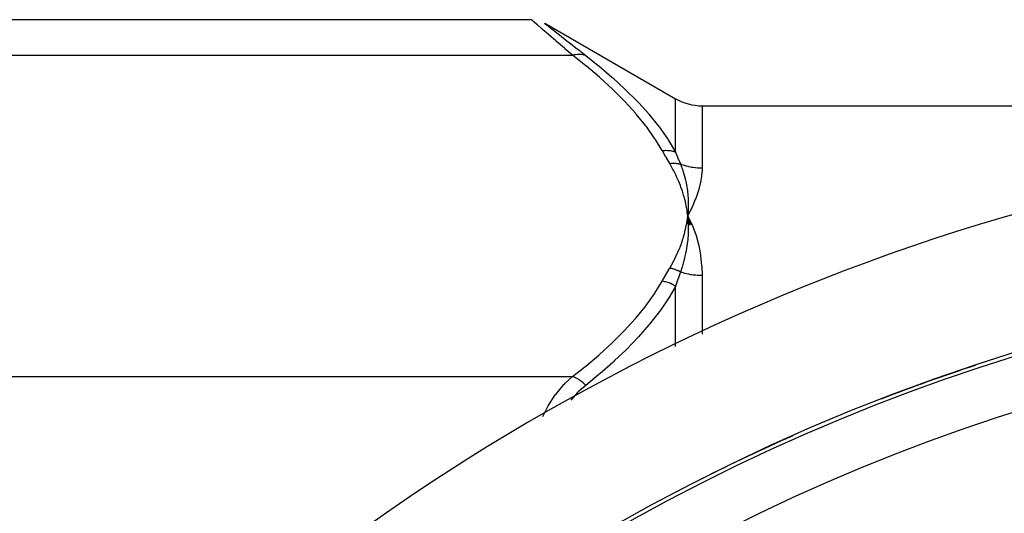
# Model space of a CAD drawing. Units: millimetres. Extents: x 334 to 1108, y -763 to -153.
# Drawn here: x 355 to 392, y -408 to -389 of the extents above; entities that cross this region are included whole.
import ezdxf

# ---------------------------------------------------------------- set-up
doc = ezdxf.new("R2010")
doc.units = ezdxf.units.MM
doc.linetypes.add('DASHED', pattern=[9.652, 8.128, -1.524])
doc.layers.add('nevidi', color=4, linetype='DASHED')

msp = doc.modelspace()

# ---------------------------------------------------------------- linework, layer by layer
at = {"color": 2}
for p, q in [((374.162, -389.019), (349.43, -389.019)), ((374.662, -389.153), (379.593, -391.999)), ((374.67, -389.159), (374.662, -389.153)), ((380.593, -392.267), (448.267, -392.267)), ((380.038, -396.265), (380.057, -396.42)), ((380.041, -396.264), (380.057, -396.42)), ((380.044, -396.264), (380.057, -396.42)), ((380.047, -396.264), (380.057, -396.42)), ((380.05, -396.264), (380.057, -396.42)), ((380.053, -396.264), (380.057, -396.42)), ((380.056, -396.264), (380.057, -396.42)), ((380.059, -396.264), (380.057, -396.42)), ((380.062, -396.264), (380.057, -396.42)), ((380.066, -396.264), (380.057, -396.42)), ((380.075, -396.736), (380.057, -396.42)), ((380.132, -396.772), (380.057, -396.42)), ((380.191, -396.767), (380.057, -396.42)), ((380.112, -396.529), (380.219, -396.764))]:
    msp.add_line(p, q, dxfattribs=at)
for points in [[(374.162, -389.019), (374.168, -389.024), (374.17, -389.025)], [(380.219, -396.09), (380.201, -396.128), (380.057, -396.42)], [(380.069, -396.247), (380.068, -396.264), (380.06, -396.387), (380.058, -396.404), (380.057, -396.42)], [(380.057, -396.42), (380.068, -396.573), (380.069, -396.591), (380.075, -396.736), (380.075, -396.746), (380.075, -396.764), (380.075, -396.775)]]:
    msp.add_lwpolyline(points, dxfattribs=at)
for centre, radius, start, end in [((380.593, -390.267), 2, 240, 270), ((414.43, -473.267), 80, 7.90604, 172.09396), ((414.43, -473.267), 75, 7.93467, 172.06533), ((414.43, -473.267), 74.995, 108.29046, 111.17363), ((414.43, -473.267), 74.995, 113.92794, 116.83396)]:
    msp.add_arc(centre, radius, start, end, dxfattribs=at)
at = {"layer": 'nevidi', "color": 7, "linetype": 'Continuous'}
for p, q in [((374.662, -389.153), (374.669, -389.158)), ((374.671, -389.159), (374.732, -389.208)), ((349.43, -390.358), (375.706, -390.358)), ((379.593, -394.013), (379.593, -391.999)), ((380.593, -392.267), (380.593, -394.626)), ((380.593, -398.675), (380.593, -400.88)), ((379.593, -401.35), (379.593, -399.08)), ((349.43, -402.483), (375.706, -402.483))]:
    msp.add_line(p, q, dxfattribs=at)
for points in [[(375.706, -390.358), (375.422, -390.115), (375.404, -390.099), (375.099, -389.836), (375.094, -389.832), (375.077, -389.817), (374.806, -389.582), (374.791, -389.569), (374.58, -389.385), (374.562, -389.37), (374.551, -389.359), (374.373, -389.204), (374.365, -389.197), (374.267, -389.111), (374.242, -389.089), (374.237, -389.084), (374.172, -389.028), (374.171, -389.026), (374.162, -389.019)], [(374.737, -389.212), (374.856, -389.307), (374.865, -389.314), (375.039, -389.452), (375.051, -389.461), (375.277, -389.64), (375.291, -389.652), (375.561, -389.864), (375.578, -389.877), (375.885, -390.117), (375.904, -390.132), (375.957, -390.173), (376.206, -390.367)], [(375.706, -390.358), (375.709, -390.357), (375.792, -390.335), (375.809, -390.332), (375.818, -390.33), (375.899, -390.319), (375.916, -390.318), (375.926, -390.318), (376.004, -390.318), (376.02, -390.32), (376.029, -390.321), (376.103, -390.333), (376.119, -390.337), (376.127, -390.339), (376.196, -390.363), (376.206, -390.367)], [(379.093, -393.957), (378.836, -393.535), (378.819, -393.508), (378.496, -393.053), (378.476, -393.027), (378.114, -392.581), (378.092, -392.556), (377.694, -392.119), (377.67, -392.094), (377.239, -391.664), (377.214, -391.64), (376.752, -391.217), (376.724, -391.193), (376.234, -390.778), (376.205, -390.754), (375.706, -390.358)], [(376.206, -390.367), (376.676, -390.742), (376.705, -390.765), (377.197, -391.184), (377.224, -391.209), (377.688, -391.635), (377.713, -391.66), (378.146, -392.094), (378.17, -392.119), (378.372, -392.337), (378.57, -392.562), (378.592, -392.588), (378.956, -393.04), (378.976, -393.066), (379.301, -393.528), (379.319, -393.555), (379.593, -394.013)], [(379.093, -393.957), (379.185, -393.948), (379.194, -393.948), (379.221, -393.947), (379.224, -393.947), (379.291, -393.948), (379.3, -393.948), (379.352, -393.953), (379.355, -393.953), (379.395, -393.958), (379.404, -393.96), (379.479, -393.975), (379.481, -393.976), (379.495, -393.98), (379.503, -393.982), (379.59, -394.011), (379.593, -394.013)], [(379.373, -394.444), (379.237, -394.211), (379.231, -394.201), (379.096, -393.962), (379.093, -393.957)], [(379.593, -394.013), (379.681, -394.228), (379.685, -394.238), (379.685, -394.238), (379.777, -394.461), (379.779, -394.466)], [(379.373, -394.444), (379.388, -394.442), (379.394, -394.441), (379.429, -394.437), (379.435, -394.437), (379.47, -394.434), (379.473, -394.434), (379.475, -394.434), (379.476, -394.434), (379.51, -394.433), (379.516, -394.433), (379.551, -394.433), (379.556, -394.433), (379.579, -394.434), (379.581, -394.434), (379.591, -394.435), (379.596, -394.435), (379.63, -394.438), (379.636, -394.439), (379.669, -394.443), (379.675, -394.444), (379.682, -394.445), (379.684, -394.445), (379.708, -394.449), (379.713, -394.451), (379.746, -394.458), (379.751, -394.459), (379.779, -394.466)], [(380.057, -396.42), (380.05, -396.361), (380.036, -396.265), (380.027, -396.205), (380.01, -396.109), (379.999, -396.049), (379.979, -395.953), (379.965, -395.894), (379.942, -395.798), (379.926, -395.738), (379.899, -395.643), (379.881, -395.583), (379.851, -395.488), (379.831, -395.429), (379.797, -395.334), (379.775, -395.275), (379.738, -395.181), (379.714, -395.122), (379.673, -395.028), (379.647, -394.97), (379.603, -394.876), (379.575, -394.818), (379.527, -394.724), (379.497, -394.666), (379.446, -394.573), (379.414, -394.516), (379.373, -394.444)], [(380.593, -394.626), (380.516, -394.624), (380.51, -394.624), (380.488, -394.623), (380.429, -394.619), (380.423, -394.619), (380.342, -394.611), (380.336, -394.61), (380.256, -394.599), (380.25, -394.598), (380.211, -394.592), (380.17, -394.584), (380.164, -394.583), (380.085, -394.565), (380.079, -394.564), (380.001, -394.543), (379.996, -394.541), (379.942, -394.525), (379.918, -394.517), (379.913, -394.516), (379.837, -394.489), (379.832, -394.487), (379.779, -394.466)], [(379.779, -394.466), (379.822, -394.575), (379.828, -394.591), (379.857, -394.674), (379.873, -394.721), (379.878, -394.738), (379.883, -394.753), (379.918, -394.869), (379.923, -394.886), (379.953, -394.999), (379.958, -395.018), (379.962, -395.035), (379.97, -395.069), (379.992, -395.168), (379.995, -395.185), (380.02, -395.319), (380.022, -395.333), (380.023, -395.336), (380.032, -395.394), (380.042, -395.472), (380.045, -395.489), (380.059, -395.625), (380.06, -395.642), (380.063, -395.677), (380.067, -395.728), (380.07, -395.779), (380.071, -395.797), (380.075, -395.934), (380.075, -395.952), (380.076, -396.034), (380.075, -396.071), (380.075, -396.091), (380.075, -396.108), (380.069, -396.247)], [(380.593, -394.626), (380.593, -394.639), (380.592, -394.69), (380.579, -394.879), (380.575, -394.912), (380.534, -395.163), (380.527, -395.197), (380.459, -395.46), (380.448, -395.496), (380.353, -395.769), (380.339, -395.806), (380.219, -396.09)], [(379.373, -398.397), (379.438, -398.283), (379.453, -398.255), (379.526, -398.119), (379.541, -398.091), (379.608, -397.955), (379.621, -397.926), (379.683, -397.79), (379.696, -397.761), (379.752, -397.624), (379.763, -397.596), (379.815, -397.458), (379.825, -397.429), (379.871, -397.292), (379.88, -397.263), (379.92, -397.124), (379.928, -397.095), (379.963, -396.956), (379.97, -396.927), (380, -396.788), (380.005, -396.759), (380.03, -396.619), (380.034, -396.59), (380.053, -396.45), (380.057, -396.42)], [(380.057, -396.42), (380.076, -396.457), (380.112, -396.529)], [(380.075, -396.775), (380.075, -396.92), (380.075, -396.938), (380.07, -397.081), (380.069, -397.095), (380.068, -397.113), (380.067, -397.131), (380.056, -397.271), (380.055, -397.29), (380.04, -397.427), (380.037, -397.449), (380.034, -397.468), (380.032, -397.488), (380.011, -397.628), (380.008, -397.647), (379.985, -397.774), (379.978, -397.808), (379.974, -397.827), (379.97, -397.845), (379.938, -397.99), (379.934, -398.009), (379.906, -398.119), (379.892, -398.173), (379.886, -398.192), (379.883, -398.203), (379.838, -398.357), (379.832, -398.377), (379.804, -398.464), (379.779, -398.538)], [(380.219, -396.764), (380.235, -396.802), (380.353, -397.123), (380.366, -397.163), (380.459, -397.497), (380.468, -397.539), (380.534, -397.886), (380.54, -397.929), (380.579, -398.287), (380.582, -398.332), (380.593, -398.675)], [(379.093, -398.884), (379.225, -398.651), (379.231, -398.64), (379.369, -398.402), (379.373, -398.397)], [(379.779, -398.538), (379.778, -398.538), (379.744, -398.519), (379.739, -398.516), (379.704, -398.499), (379.699, -398.496), (379.686, -398.491), (379.684, -398.49), (379.663, -398.48), (379.658, -398.478), (379.621, -398.463), (379.616, -398.461), (379.583, -398.449), (379.581, -398.448), (379.58, -398.448), (379.574, -398.446), (379.537, -398.434), (379.532, -398.432), (379.494, -398.422), (379.489, -398.42), (379.477, -398.418), (379.475, -398.417), (379.452, -398.411), (379.446, -398.41), (379.408, -398.403), (379.403, -398.402), (379.373, -398.397)], [(379.779, -398.538), (379.689, -398.796), (379.685, -398.808), (379.685, -398.809), (379.595, -399.074), (379.593, -399.08)], [(380.593, -398.675), (380.521, -398.674), (380.515, -398.674), (380.488, -398.673), (380.434, -398.67), (380.428, -398.67), (380.347, -398.663), (380.341, -398.663), (380.261, -398.653), (380.255, -398.653), (380.211, -398.646), (380.175, -398.64), (380.17, -398.639), (380.091, -398.624), (380.085, -398.623), (380.007, -398.606), (380.001, -398.604), (379.942, -398.589), (379.924, -398.584), (379.918, -398.582), (379.842, -398.559), (379.837, -398.558), (379.779, -398.538)], [(375.706, -402.483), (376.176, -402.111), (376.205, -402.087), (376.697, -401.672), (376.724, -401.648), (377.188, -401.225), (377.214, -401.201), (377.647, -400.772), (377.67, -400.747), (378.07, -400.31), (378.092, -400.285), (378.456, -399.839), (378.476, -399.814), (378.801, -399.359), (378.819, -399.333), (379.093, -398.884)], [(379.593, -399.08), (379.336, -399.517), (379.318, -399.545), (379.193, -399.736), (378.996, -400.016), (378.976, -400.044), (378.615, -400.506), (378.592, -400.533), (378.194, -400.987), (378.17, -401.013), (377.739, -401.459), (377.714, -401.484), (377.296, -401.882), (377.251, -401.923), (377.224, -401.948), (376.733, -402.38), (376.705, -402.404), (376.206, -402.816)], [(379.593, -399.08), (379.511, -399.029), (379.503, -399.024), (379.479, -399.011), (379.476, -399.01), (379.412, -398.978), (379.404, -398.974), (379.352, -398.953), (379.349, -398.952), (379.309, -398.937), (379.3, -398.934), (379.221, -398.91), (379.218, -398.909), (379.203, -398.905), (379.194, -398.903), (379.096, -398.885), (379.093, -398.884)], [(374.589, -403.993), (374.773, -403.616), (374.787, -403.591), (374.814, -403.545), (375.058, -403.177), (375.075, -403.154), (375.384, -402.788), (375.403, -402.769), (375.435, -402.735), (375.706, -402.483)], [(376.206, -402.816), (376.203, -402.812), (376.134, -402.743), (376.119, -402.729), (376.111, -402.722), (376.037, -402.661), (376.02, -402.648), (376.012, -402.642), (375.934, -402.589), (375.916, -402.579), (375.907, -402.574), (375.827, -402.531), (375.809, -402.523), (375.8, -402.519), (375.718, -402.487), (375.706, -402.483)], [(376.206, -402.816), (375.921, -403.065), (375.903, -403.083), (375.64, -403.369)]]:
    msp.add_lwpolyline(points, dxfattribs=at)
for radius, start, end in [(74.858, 55.40212, 124.59788), (72.859, 55.40212, 124.59788), (74.998, 109.61463, 109.65993), (74.998, 115.23226, 115.27709)]:
    msp.add_arc((414.43, -473.267), radius, start, end, dxfattribs=at)

doc.saveas('drawing.dxf')
